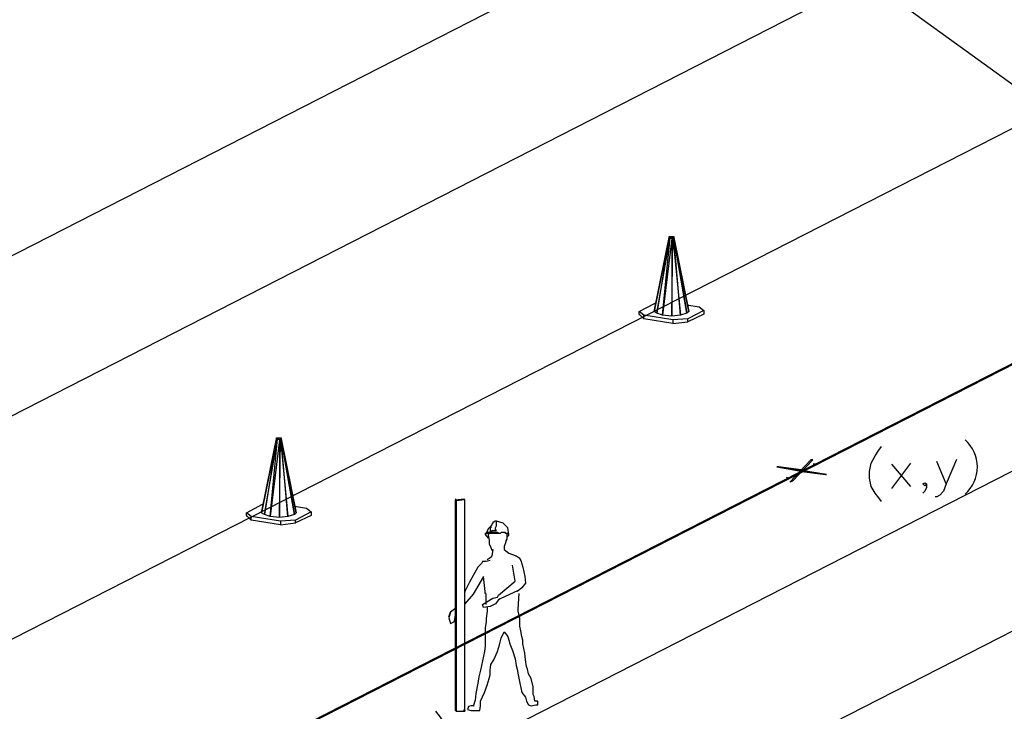
# Model space of a CAD drawing. Units: millimetres. Extents: x 2 to 722, y -302 to 414.
# Drawn here: x 129 to 174, y 227 to 258 of the extents above; entities that cross this region are included whole.
import ezdxf

# ---------------------------------------------------------------- set-up
doc = ezdxf.new("R2010")
doc.units = ezdxf.units.MM
doc.linetypes.add('ACAD_ISO02W100', pattern=[15, 12, -3])
doc.layers.add('PDF_0', color=7, linetype='Continuous', true_color=0xfad105)

msp = doc.modelspace()

# ---------------------------------------------------------------- linework, layer by layer
at = {"color": 5, "linetype": 'ACAD_ISO02W100', "ltscale": 0.1, "const_width": 0.1}
msp.add_lwpolyline([(25.542, 166.428), (403.537, 359.58)], dxfattribs=at)
at = {"layer": 'PDF_0', "color": 7, "lineweight": 25}
for points in [[(24.06, 186.387), (384.498, 370.781)], [(403.537, 370.234), (24.06, 176.341)], [(181.419, 249.87), (164.527, 262.105), (163.553, 262.444), (162.664, 262.444), (140.015, 262.444)], [(207.58, 254.62), (52.001, 175.064)], [(158.905, 248.184), (158.905, 248.184)], [(158.101, 245.178), (158.101, 245.178)], [(157.381, 244.797), (157.381, 244.797)], [(160.091, 245.009), (160.091, 245.009)], [(160.303, 244.84), (160.303, 244.84)], [(160.303, 244.713), (160.303, 244.67)], [(157.381, 244.67), (157.381, 244.628)], [(157.593, 244.628), (157.593, 244.586)], [(157.593, 244.459), (157.593, 244.459)], [(158.905, 244.416), (158.905, 244.416)], [(158.905, 244.289), (158.905, 244.247)], [(159.583, 244.459), (159.583, 244.459)], [(159.583, 244.332), (159.583, 244.332)], [(141.167, 239.082), (141.167, 239.082)], [(140.363, 236.076), (140.363, 236.076)], [(142.353, 235.907), (142.353, 235.907)], [(139.643, 235.695), (139.643, 235.695)], [(139.643, 235.568), (139.643, 235.526)], [(139.855, 235.526), (139.855, 235.484)], [(142.564, 235.738), (142.564, 235.738)], [(142.564, 235.611), (142.564, 235.568)], [(139.855, 235.357), (139.855, 235.357)], [(141.167, 235.314), (141.167, 235.314)], [(141.167, 235.187), (141.167, 235.145)], [(141.845, 235.357), (141.845, 235.357)], [(141.845, 235.23), (141.845, 235.23)]]:
    msp.add_lwpolyline(points, dxfattribs=at)
at = {"layer": 'PDF_0', "color": 30, "lineweight": 25, "true_color": 0xf26722}
msp.add_lwpolyline([(24.06, 193.626), (169.395, 267.983)], dxfattribs=at)
at = {"layer": 'PDF_0', "color": 3, "lineweight": 25}
msp.add_lwpolyline([(215.506, 251.434), (49.292, 166.428)], dxfattribs=at)
at = {"layer": 'PDF_0', "color": 1, "lineweight": 25}
for points in [[(158.609, 247.549), (158.736, 248.142), (158.059, 244.797), (158.736, 248.142), (158.186, 244.713), (158.778, 248.142), (158.736, 248.142), (158.736, 248.184), (158.736, 248.142), (158.736, 248.184), (158.778, 248.184), (158.778, 248.142), (158.863, 248.099), (158.44, 244.628), (158.778, 248.142), (158.778, 248.184), (158.821, 248.184), (158.905, 248.184), (158.948, 248.184), (158.948, 248.142), (159.625, 244.797), (159.54, 244.713), (158.948, 248.142), (159.54, 244.713), (159.244, 244.628), (158.948, 248.142), (158.905, 248.142), (158.905, 248.184), (158.905, 248.142), (159.244, 244.628), (158.863, 244.586), (158.44, 244.628), (158.186, 244.713), (158.059, 244.797)], [(158.821, 248.142), (158.821, 248.184), (158.821, 248.142)], [(159.625, 244.797), (158.948, 248.184), (158.948, 248.142)], [(159.54, 245.094), (160.091, 245.009), (160.303, 244.84), (159.583, 244.459), (158.905, 244.416), (157.593, 244.628), (157.381, 244.797), (158.101, 245.178)], [(157.593, 244.459), (157.381, 244.67), (157.381, 244.797)], [(160.303, 244.84), (160.303, 244.67), (159.583, 244.332), (159.583, 244.459)], [(158.905, 244.416), (158.905, 244.247), (157.593, 244.459), (157.593, 244.628)], [(158.905, 244.247), (159.583, 244.332)], [(140.871, 238.447), (140.998, 239.04), (140.32, 235.695), (140.998, 239.04), (140.448, 235.611), (141.04, 239.04), (140.998, 239.04), (140.998, 239.082), (140.998, 239.04), (140.998, 239.082), (141.04, 239.082), (141.04, 239.04), (141.125, 238.997), (140.702, 235.526), (141.04, 239.04), (141.04, 239.082), (141.083, 239.082), (141.167, 239.082), (141.21, 239.082), (141.21, 239.04), (141.887, 235.695), (141.802, 235.611), (141.21, 239.04), (141.802, 235.611), (141.506, 235.526), (141.21, 239.04), (141.167, 239.04), (141.167, 239.082), (141.167, 239.04), (141.506, 235.526), (141.125, 235.484), (140.702, 235.526), (140.448, 235.611), (140.32, 235.695)], [(141.083, 239.04), (141.083, 239.082), (141.083, 239.04)], [(141.887, 235.695), (141.21, 239.082), (141.21, 239.04)], [(168.337, 236.196), (168.21, 236.365), (168.041, 236.577), (167.872, 236.873), (167.787, 237.254), (167.787, 237.551), (167.872, 237.932), (168.041, 238.27), (168.21, 238.524), (168.337, 238.694)], [(165.227, 238.081), (165.133, 238.092)], [(171.724, 238.101), (171.258, 237), (171.131, 236.662), (170.962, 236.492), (170.835, 236.408), (170.75, 236.408)], [(163.596, 237.762), (164.612, 237.593), (164.739, 237.551), (165.797, 237.424)], [(165.84, 237.424), (164.781, 237.593), (164.696, 237.635), (163.68, 237.762)], [(165.332, 237.889), (165.247, 237.889)], [(168.803, 236.789), (169.65, 237.932)], [(169.65, 236.873), (168.803, 237.889)], [(171.258, 237), (170.835, 238.016)], [(164.019, 237.297), (164.146, 237.254)], [(170.369, 237), (170.369, 236.831), (170.285, 236.662), (170.2, 236.577)], [(141.802, 235.992), (142.353, 235.907), (142.564, 235.738), (141.845, 235.357), (141.167, 235.314), (139.855, 235.526), (139.643, 235.695), (140.363, 236.076)], [(139.855, 235.357), (139.643, 235.568), (139.643, 235.695)], [(141.167, 235.314), (141.167, 235.145), (139.855, 235.357), (139.855, 235.526)], [(142.564, 235.738), (142.564, 235.568), (141.845, 235.23), (141.845, 235.357)], [(141.167, 235.145), (141.845, 235.23)]]:
    msp.add_lwpolyline(points, dxfattribs=at)
for points in [[(158.863, 248.099), (158.863, 244.586), (158.905, 248.142)], [(141.125, 238.997), (141.125, 235.484), (141.167, 239.04)], [(165.133, 238.092), (165.227, 238.081), (164.316, 237.118), (164.196, 237.075)], [(165.797, 237.424), (165.84, 237.424), (163.68, 237.762), (163.596, 237.762)], [(170.285, 236.916), (170.2, 237), (170.285, 237.043), (170.369, 237)]]:
    msp.add_lwpolyline(points, close=True, dxfattribs=at)
at = {"layer": 'PDF_0', "color": 82, "lineweight": 25, "true_color": 0x37dd00}
for points in [[(149.117, 226.755), (149.075, 226.755), (149.075, 236.281), (149.456, 236.323), (149.456, 236.281)], [(149.075, 236.323), (149.075, 236.281), (149.117, 236.238), (149.117, 226.713)], [(149.498, 226.755), (149.498, 226.713), (149.498, 236.281), (149.117, 236.238)], [(149.498, 236.281), (149.456, 236.323)], [(149.456, 236.323), (149.456, 236.323)], [(149.498, 236.281), (149.498, 236.281)], [(149.117, 236.238), (149.117, 236.238)], [(150.726, 235.138), (150.557, 234.968), (150.472, 234.757)], [(151.488, 234.714), (151.446, 235.011), (151.234, 235.222), (150.938, 235.307)], [(151.403, 234.587), (151.488, 234.672), (151.488, 234.714), (151.446, 234.757), (151.403, 234.757), (151.361, 234.757), (151.319, 234.799), (151.276, 234.799), (151.234, 234.799), (151.192, 234.799), (151.149, 234.799), (151.107, 234.757), (151.065, 234.757), (151.022, 234.757), (150.98, 234.757), (150.938, 234.757), (150.895, 234.757), (150.853, 234.757), (150.811, 234.757), (150.768, 234.757), (150.726, 234.757), (150.684, 234.757), (150.641, 234.757), (150.599, 234.757), (150.557, 234.757), (150.514, 234.757), (150.472, 234.757), (150.43, 234.714), (150.557, 234.545)], [(151.065, 234.757), (150.98, 234.799), (150.514, 234.799), (150.472, 234.757), (150.43, 234.757), (150.43, 234.714)], [(150.599, 234.799), (150.557, 234.672), (150.599, 234.46), (150.599, 234.291), (150.684, 234.122), (150.726, 233.995), (150.768, 234.037), (150.726, 233.741), (150.641, 233.656), (150.514, 233.571)], [(151.403, 234.757), (151.403, 234.503), (151.361, 234.418), (151.361, 234.376), (151.276, 234.164), (151.276, 234.037), (151.488, 233.868), (151.615, 233.825), (151.827, 233.741), (151.954, 233.656), (152.038, 233.529), (152.123, 233.233), (152.208, 232.809), (152.25, 232.513), (152.081, 232.301), (151.996, 232.216), (151.869, 232.132)], [(150.641, 233.529), (150.472, 233.487), (150.387, 233.487), (150.345, 233.487), (150.303, 233.487), (150.26, 233.402), (150.091, 233.233), (149.879, 232.851), (149.71, 232.555), (149.498, 232.132), (149.541, 232.132)], [(151.911, 232.174), (151.107, 231.793), (151.022, 231.751), (150.895, 231.581), (150.641, 231.454), (150.345, 231.412), (150.303, 231.539), (150.768, 231.835), (150.98, 231.878), (151.022, 231.962), (151.784, 232.597), (151.657, 233.317)], [(150.472, 232.047), (150.43, 232.047), (150.43, 232.132), (150.345, 232.809), (149.879, 232.005), (149.498, 231.581)], [(149.922, 226.967), (149.795, 226.967), (149.668, 226.925), (149.625, 226.798), (149.795, 226.755), (150.006, 226.755), (150.091, 226.755), (150.176, 226.755), (150.218, 226.967), (150.218, 227.179), (150.387, 227.56), (150.514, 227.898), (150.599, 228.195), (150.641, 228.364), (150.641, 228.576), (150.684, 228.83), (150.811, 229.041), (150.98, 229.422), (151.065, 229.719), (151.149, 230.015), (151.276, 230.311), (151.446, 230.1), (151.53, 229.761), (151.657, 229.465), (151.784, 229.084), (151.827, 228.787), (151.869, 228.618), (151.911, 228.364), (151.996, 227.983), (152.081, 227.56), (152.25, 227.348), (152.292, 227.179), (152.377, 227.009), (152.504, 226.967), (152.716, 227.009), (152.8, 227.009), (152.8, 227.179), (152.673, 227.179), (152.631, 227.39), (152.589, 227.475), (152.589, 227.814), (152.504, 228.195), (152.377, 228.406), (152.335, 228.618), (152.292, 228.745), (152.25, 229.041), (152.208, 229.338), (152.165, 229.549), (152.123, 229.761), (152.123, 229.93), (152.081, 230.1), (152.038, 230.354), (151.996, 230.565), (151.996, 230.735), (151.996, 230.904), (151.911, 231.243), (151.911, 231.327), (151.954, 232.047)], [(150.472, 231.539), (150.472, 232.005)], [(149.117, 231.454), (149.075, 231.412), (149.033, 231.327), (148.863, 231.2)], [(150.514, 231.454), (150.514, 231.243), (150.472, 230.904), (150.472, 230.777), (150.43, 230.481), (150.43, 229.888), (150.43, 229.676), (150.387, 229.422), (150.303, 228.999), (150.218, 228.576), (150.133, 228.279), (150.091, 227.983), (150.006, 227.517), (149.964, 227.221), (149.879, 226.925)], [(148.779, 230.989), (148.863, 231.2), (148.779, 230.946), (148.863, 230.692), (149.033, 230.777), (149.075, 231.073), (149.117, 231.158)], [(149.075, 226.755), (149.117, 226.713), (149.498, 226.713), (149.456, 226.798)], [(149.075, 226.755), (149.075, 226.755)], [(149.117, 226.713), (149.117, 226.713)]]:
    msp.add_lwpolyline(points, dxfattribs=at)
msp.add_lwpolyline([(150.684, 234.841), (150.726, 234.841), (150.726, 234.884), (150.768, 234.884), (150.811, 234.884), (150.853, 234.884), (150.895, 234.884), (150.938, 234.884), (150.895, 234.926), (150.895, 234.968), (150.895, 235.011), (150.938, 235.095), (150.938, 235.18), (150.938, 235.222), (150.938, 235.265), (150.938, 235.307), (150.895, 235.307), (150.853, 235.307), (150.811, 235.265), (150.768, 235.265), (150.768, 235.222), (150.726, 235.18), (150.726, 235.138), (150.684, 235.095), (150.684, 235.053), (150.684, 235.011), (150.641, 235.011), (150.641, 234.968), (150.641, 234.926), (150.641, 234.884), (150.641, 234.841)], close=True, dxfattribs=at)
at = {"layer": 'PDF_0', "color": 1, "lineweight": 25}
for centre, radius, start, end in [((171.037, 237.762), 1.627, 311.0241, 48.9759), ((147.001, 225.485), 1.707, 313.9949, 46.0051)]:
    msp.add_arc(centre, radius, start, end, dxfattribs=at)

doc.saveas('drawing.dxf')
